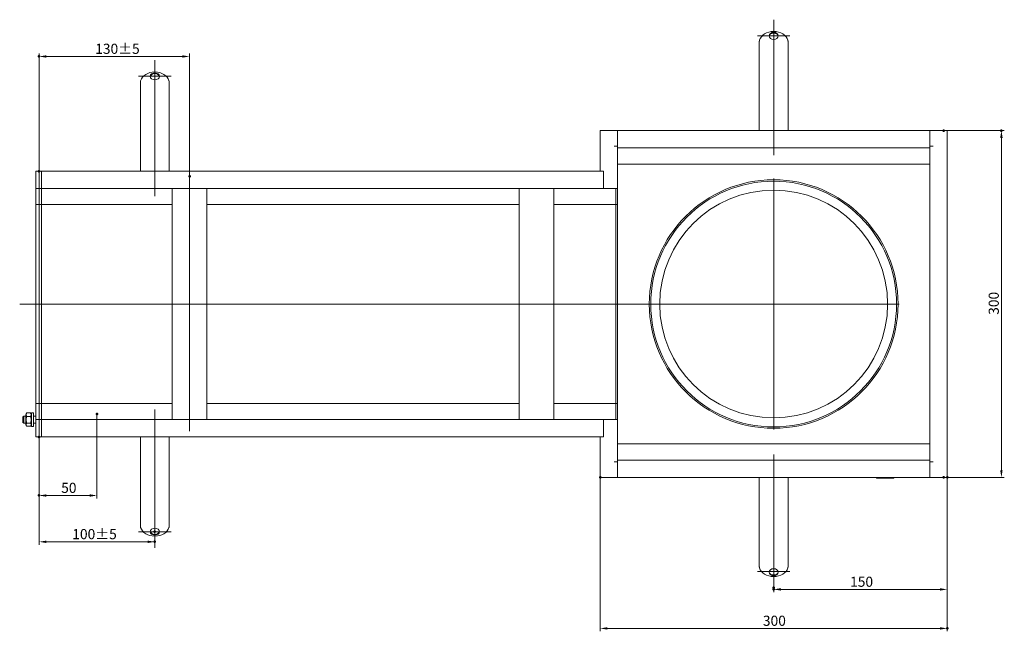
# Model space of a CAD drawing. Extents: x -101 to 30374, y -10540 to 11235.
# Drawn here: x 6626 to 7477, y -2888 to -2359 of the extents above; entities that cross this region are included whole.
import ezdxf

# ---------------------------------------------------------------- set-up
doc = ezdxf.new("R2010")
doc.units = 0
doc.header["$LTSCALE"] = 25
doc.linetypes.add('AUSGEZOGEN', pattern=[0])
doc.linetypes.add('STRICHPUNKT', pattern=[1, 0.5, -0.25, 0, -0.25])
for name, color, linetype, lineweight in [('ACO_DIMENSION', 3, 'AUSGEZOGEN', 9), ('ACO_MITTE', 1, 'STRICHPUNKT', 9), ('ACO_VISIBLE ( NOTE )', 7, 'CONTINUOUS', 15), ('AM_BOR', 7, 'CONTINUOUS', 50)]:
    doc.layers.add(name, color=color, linetype=linetype, lineweight=lineweight)
doc.styles.add('Text poznámky (ISO)', font='tahoma.ttf')
doc.dimstyles.new('Výchozí (ISO)', dxfattribs={"dimscale": 2.5, "dimtxt": 3.5, "dimasz": 2.5, "dimexe": 1, "dimexo": 0, "dimgap": 0.762, "dimtad": 1, "dimrnd": 1e-08, "dimtxsty": 'Text poznámky (ISO)', "dimcen": 0.09, "dimdle": 10, "dimclrd": 256, "dimclre": 256, "dimclrt": 256, "dimazin": 2, "dimtfac": 1.001486, "dimtmove": 0, "dimatfit": 3, "dimfxl": 1, "dimtolj": 1, "dimlwd": -1, "dimlwe": -1, "dimarcsym": 0})

# ---------------------------------------------------------------- blocks, each defined once
blk = doc.blocks.new('*D649')
at = {"layer": 'ACO_DIMENSION', "transparency": 16777216}
for p, q in [((7424.95, -2455.28), (7477.34, -2455.28)), ((7474.84, -2749.03), (7474.84, -2461.53)), ((7424.95, -2755.28), (7477.34, -2755.28))]:
    blk.add_line(p, q, dxfattribs=at)
for points in [[(7473.79, -2461.53), (7475.88, -2461.53), (7474.84, -2455.28)], [(7473.79, -2749.03), (7475.88, -2749.03), (7474.84, -2755.28)]]:
    blk.add_solid(points, dxfattribs=at)
at = {"layer": 'AM_BOR', "color": 0, "transparency": 16777216}
for p in [(7424.95, -2455.28), (7474.84, -2455.28), (7424.95, -2755.28)]:
    blk.add_point(p, dxfattribs=at)
at = {"layer": 'ACO_DIMENSION', "transparency": 16777216, "insert": (7463.82, -2614.6), "char_height": 8.75, "attachment_point": 1, "rotation": 90, "style": 'Text poznámky (ISO)'}
blk.add_mtext('\\A1;300', dxfattribs=at)
blk = doc.blocks.new('*D650')
at = {"layer": 'ACO_DIMENSION', "transparency": 16777216}
for p, q in [((7427.95, -2755.28), (7427.95, -2854.65)), ((7277.95, -2850.63), (7277.95, -2854.65)), ((7421.7, -2852.15), (7284.2, -2852.15))]:
    blk.add_line(p, q, dxfattribs=at)
for points in [[(7284.2, -2851.11), (7284.2, -2853.19), (7277.95, -2852.15)], [(7421.7, -2851.11), (7421.7, -2853.19), (7427.95, -2852.15)]]:
    blk.add_solid(points, dxfattribs=at)
at = {"layer": 'AM_BOR', "color": 0, "transparency": 16777216}
for p in [(7427.95, -2755.28), (7277.95, -2850.63), (7277.95, -2852.15)]:
    blk.add_point(p, dxfattribs=at)
at = {"layer": 'ACO_DIMENSION', "transparency": 16777216, "insert": (7344, -2841.14), "char_height": 8.75, "attachment_point": 1, "style": 'Text poznámky (ISO)'}
blk.add_mtext('\\A1;150', dxfattribs=at)
blk = doc.blocks.new('*D651')
at = {"layer": 'ACO_DIMENSION', "transparency": 16777216}
for p, q in [((6642.95, -2720.23), (6642.95, -2813.46)), ((6649.2, -2810.96), (6736.7, -2810.96))]:
    blk.add_line(p, q, dxfattribs=at)
for points in [[(6649.2, -2809.91), (6649.2, -2812), (6642.95, -2810.96)], [(6736.7, -2809.91), (6736.7, -2812), (6742.95, -2810.96)]]:
    blk.add_solid(points, dxfattribs=at)
at = {"layer": 'AM_BOR', "color": 0, "transparency": 16777216}
for p in [(6642.95, -2720.23), (6742.95, -2802.28), (6742.95, -2810.96)]:
    blk.add_point(p, dxfattribs=at)
at = {"layer": 'ACO_DIMENSION', "transparency": 16777216, "insert": (6671.58, -2799.94), "char_height": 8.75, "attachment_point": 1, "style": 'Text poznámky (ISO)'}
blk.add_mtext('\\A1;100{\\H8.763000;±5}', dxfattribs=at)
blk = doc.blocks.new('*D652')
at = {"layer": 'ACO_DIMENSION', "transparency": 16777216}
for p, q in [((6642.95, -2490.33), (6642.95, -2388.6)), ((6766.7, -2391.1), (6649.2, -2391.1)), ((6772.95, -2494.78), (6772.95, -2388.6))]:
    blk.add_line(p, q, dxfattribs=at)
for points in [[(6649.2, -2390.06), (6649.2, -2392.14), (6642.95, -2391.1)], [(6766.7, -2390.06), (6766.7, -2392.14), (6772.95, -2391.1)]]:
    blk.add_solid(points, dxfattribs=at)
at = {"layer": 'AM_BOR', "color": 0, "transparency": 16777216}
for p in [(6642.95, -2391.1), (6642.95, -2490.33), (6772.95, -2494.78)]:
    blk.add_point(p, dxfattribs=at)
at = {"layer": 'ACO_DIMENSION', "transparency": 16777216, "insert": (6691.4, -2380.08), "char_height": 8.75, "attachment_point": 1, "style": 'Text poznámky (ISO)'}
blk.add_mtext('\\A1;130{\\H8.763000;±5}', dxfattribs=at)
blk = doc.blocks.new('*D653')
at = {"layer": 'ACO_DIMENSION', "transparency": 16777216}
for p, q in [((7127.95, -2755.28), (7127.95, -2888.41)), ((7427.95, -2755.28), (7427.95, -2888.41)), ((7134.2, -2885.91), (7421.7, -2885.91))]:
    blk.add_line(p, q, dxfattribs=at)
for points in [[(7134.2, -2884.87), (7134.2, -2886.95), (7127.95, -2885.91)], [(7421.7, -2884.87), (7421.7, -2886.95), (7427.95, -2885.91)]]:
    blk.add_solid(points, dxfattribs=at)
at = {"layer": 'AM_BOR', "color": 0, "transparency": 16777216}
for p in [(7127.95, -2755.28), (7427.95, -2755.28), (7427.95, -2885.91)]:
    blk.add_point(p, dxfattribs=at)
at = {"layer": 'ACO_DIMENSION', "transparency": 16777216, "insert": (7268.62, -2874.89), "char_height": 8.75, "attachment_point": 1, "style": 'Text poznámky (ISO)'}
blk.add_mtext('\\A1;300', dxfattribs=at)
blk = doc.blocks.new('*D660')
at = {"layer": 'ACO_DIMENSION', "transparency": 16777216}
for p, q in [((6692.95, -2700.28), (6692.95, -2773.41)), ((6642.95, -2720.23), (6642.95, -2773.41)), ((6686.7, -2770.91), (6649.2, -2770.91))]:
    blk.add_line(p, q, dxfattribs=at)
for points in [[(6649.2, -2769.87), (6649.2, -2771.96), (6642.95, -2770.91)], [(6686.7, -2769.87), (6686.7, -2771.96), (6692.95, -2770.91)]]:
    blk.add_solid(points, dxfattribs=at)
at = {"layer": 'AM_BOR', "color": 0, "transparency": 16777216}
for p in [(6692.95, -2700.28), (6642.95, -2720.23), (6642.95, -2770.91)]:
    blk.add_point(p, dxfattribs=at)
at = {"layer": 'ACO_DIMENSION', "transparency": 16777216, "insert": (6661.99, -2759.9), "char_height": 8.75, "attachment_point": 1, "style": 'Text poznámky (ISO)'}
blk.add_mtext('\\A1;50', dxfattribs=at)

msp = doc.modelspace()

# ---------------------------------------------------------------- linework, layer by layer
at = {"layer": 'ACO_MITTE', "linetype": 'Continuous'}
for p, q in [((7277.95, -2359.272), (7277.95, -2476.499)), ((7263.95, -2373.272), (7291.95, -2373.272)), ((6742.95, -2394.272), (6742.95, -2511.932)), ((6728.95, -2408.272), (6756.95, -2408.272)), ((6772.95, -2715.276), (6772.95, -2494.776)), ((7277.95, -2496.776), (7277.95, -2713.776)), ((7386.45, -2605.276), (6626.119, -2605.276)), ((6742.95, -2816.279), (6742.95, -2696.583)), ((7277.95, -2735.486), (7277.95, -2850.629)), ((6756.95, -2802.279), (6728.95, -2802.279)), ((7291.95, -2836.629), (7263.95, -2836.629))]:
    msp.add_line(p, q, dxfattribs=at)
at = {"layer": 'ACO_VISIBLE ( NOTE )'}
for p, q in [((7265.45, -2384.121), (7265.45, -2379.407)), ((7290.45, -2384.121), (7290.45, -2379.407)), ((7265.45, -2384.121), (7265.45, -2388.022)), ((7265.45, -2388.022), (7265.45, -2395.071)), ((7290.45, -2384.121), (7290.45, -2388.022)), ((7290.45, -2388.022), (7290.45, -2395.071)), ((7265.45, -2395.071), (7265.45, -2399.631)), ((7265.45, -2406.68), (7265.45, -2399.631)), ((7290.45, -2395.071), (7290.45, -2399.631)), ((7290.45, -2406.68), (7290.45, -2399.631)), ((7265.45, -2406.68), (7265.45, -2410.581)), ((7290.45, -2406.68), (7290.45, -2410.581)), ((6730.45, -2419.121), (6730.45, -2414.407)), ((6755.45, -2419.121), (6755.45, -2414.407)), ((7265.45, -2410.581), (7265.45, -2417.63)), ((7290.45, -2410.581), (7290.45, -2417.63)), ((6730.45, -2419.121), (6730.45, -2423.022)), ((6730.45, -2423.022), (6730.45, -2430.071)), ((6755.45, -2419.121), (6755.45, -2423.022)), ((6755.45, -2423.022), (6755.45, -2430.071)), ((7265.45, -2417.63), (7265.45, -2422.19)), ((7265.45, -2428.976), (7265.45, -2422.19)), ((7290.45, -2417.63), (7290.45, -2422.19)), ((7290.45, -2428.976), (7290.45, -2422.19)), ((6730.45, -2430.071), (6730.45, -2434.631)), ((6755.45, -2430.071), (6755.45, -2434.631)), ((7265.45, -2428.976), (7265.45, -2431.311)), ((7265.45, -2431.311), (7265.45, -2434.847)), ((7290.45, -2428.976), (7290.45, -2431.311)), ((7290.45, -2431.311), (7290.45, -2434.847)), ((6730.45, -2441.68), (6730.45, -2434.631)), ((6730.45, -2441.68), (6730.45, -2445.581)), ((6755.45, -2441.68), (6755.45, -2434.631)), ((6755.45, -2441.68), (6755.45, -2445.581)), ((7265.45, -2434.847), (7265.45, -2455.276)), ((7290.45, -2434.847), (7290.45, -2455.276)), ((6730.45, -2445.581), (6730.45, -2452.63)), ((6755.45, -2445.581), (6755.45, -2452.63)), ((6730.45, -2452.63), (6730.45, -2457.19)), ((6730.45, -2463.976), (6730.45, -2457.19)), ((6755.45, -2452.63), (6755.45, -2457.19)), ((6755.45, -2463.976), (6755.45, -2457.19)), ((7127.95, -2455.276), (7127.95, -2490.276)), ((7127.95, -2455.276), (7130.95, -2455.276)), ((7142.95, -2455.276), (7130.95, -2455.276)), ((7412.95, -2455.276), (7142.95, -2455.276)), ((7142.95, -2455.276), (7142.95, -2468.766)), ((7142.95, -2458.276), (7142.95, -2467.276)), ((7424.95, -2455.276), (7412.95, -2455.276)), ((7412.95, -2468.766), (7412.95, -2455.276)), ((7412.95, -2467.276), (7412.95, -2458.276)), ((7427.95, -2455.276), (7424.95, -2455.276)), ((7427.95, -2755.276), (7427.95, -2455.276)), ((6730.45, -2463.976), (6730.45, -2466.311)), ((6730.45, -2466.311), (6730.45, -2469.847)), ((6755.45, -2463.976), (6755.45, -2466.311)), ((6755.45, -2466.311), (6755.45, -2469.847)), ((6730.45, -2469.847), (6730.45, -2490.276)), ((6755.45, -2469.847), (6755.45, -2490.276)), ((7139.94, -2468.776), (7139.94, -2468.766)), ((7139.94, -2468.766), (7142.95, -2468.766)), ((7139.95, -2468.776), (7139.94, -2468.776)), ((7139.95, -2468.776), (7142.95, -2468.776)), ((7142.95, -2468.766), (7142.95, -2470.276)), ((7412.95, -2470.276), (7142.95, -2470.276)), ((7142.95, -2470.276), (7142.95, -2505.276)), ((7412.95, -2468.766), (7412.95, -2470.276)), ((7412.95, -2468.766), (7415.96, -2468.766)), ((7415.95, -2468.776), (7412.95, -2468.776)), ((7412.95, -2740.276), (7412.95, -2470.276)), ((7415.96, -2468.776), (7415.95, -2468.776)), ((7415.96, -2468.766), (7415.96, -2468.776)), ((7412.95, -2484.276), (7142.95, -2484.276)), ((6642.95, -2490.276), (6639.95, -2490.276)), ((6639.95, -2490.326), (6639.95, -2490.276)), ((6639.95, -2490.326), (6639.95, -2505.226)), ((6642.95, -2490.326), (6642.95, -2490.276)), ((6644.95, -2490.276), (6642.95, -2490.276)), ((6642.95, -2490.326), (6642.95, -2505.226)), ((6642.95, -2493.276), (6642.95, -2502.276)), ((7127.95, -2490.276), (6644.95, -2490.276)), ((6644.95, -2493.276), (6644.95, -2490.276)), ((6644.95, -2493.276), (6644.95, -2490.276)), ((6644.95, -2502.276), (6644.95, -2493.276)), ((6644.95, -2493.276), (6644.95, -2502.276)), ((7130.95, -2490.276), (7127.95, -2490.276)), ((7130.95, -2490.276), (7130.95, -2505.276)), ((7130.95, -2502.276), (7130.95, -2493.276)), ((6644.95, -2505.276), (6644.95, -2502.276)), ((6644.95, -2505.276), (6644.95, -2502.276)), ((6639.95, -2505.276), (6639.95, -2505.226)), ((6642.95, -2505.276), (6639.95, -2505.276)), ((6639.95, -2505.276), (6639.95, -2505.326)), ((6639.95, -2505.326), (6639.95, -2519.226)), ((6642.95, -2505.276), (6642.95, -2505.226)), ((6644.95, -2505.276), (6642.95, -2505.276)), ((6642.95, -2505.276), (6642.95, -2505.658)), ((6642.95, -2505.658), (6642.95, -2519.226)), ((6644.95, -2505.276), (7130.95, -2505.276)), ((6644.95, -2505.276), (6644.95, -2506.776)), ((6644.95, -2516.276), (6644.95, -2506.776)), ((6757.95, -2705.276), (6757.95, -2505.276)), ((6787.95, -2505.276), (6787.95, -2705.276)), ((7057.95, -2705.276), (7057.95, -2505.276)), ((7087.95, -2505.276), (7087.95, -2705.276)), ((7130.95, -2505.276), (7139.95, -2505.276)), ((7142.95, -2505.276), (7139.95, -2505.276)), ((7141.45, -2506.776), (7141.45, -2505.276)), ((7141.45, -2506.776), (7141.45, -2505.276)), ((7141.45, -2516.276), (7141.45, -2506.776)), ((7141.45, -2516.276), (7141.45, -2506.776)), ((7142.95, -2505.276), (7142.95, -2506.776)), ((7142.95, -2506.776), (7142.95, -2516.276)), ((6639.95, -2519.276), (6639.95, -2519.226)), ((6642.95, -2519.276), (6639.95, -2519.276)), ((6639.95, -2519.276), (6639.95, -2519.321)), ((6639.95, -2519.321), (6639.95, -2605.276)), ((6642.95, -2519.276), (6642.95, -2519.226)), ((6644.95, -2519.276), (6642.95, -2519.276)), ((6642.95, -2519.276), (6642.95, -2520.645)), ((6644.95, -2519.276), (6644.95, -2516.276)), ((6644.95, -2519.276), (6644.95, -2520.645)), ((6644.95, -2519.276), (6757.95, -2519.276)), ((6644.95, -2519.276), (6644.95, -2520.645)), ((6787.95, -2519.276), (7057.95, -2519.276)), ((7087.95, -2519.276), (7141.45, -2519.276)), ((7141.45, -2516.276), (7141.45, -2519.276)), ((7141.45, -2516.276), (7141.45, -2519.276)), ((7141.45, -2520.645), (7141.45, -2519.276)), ((7142.95, -2519.276), (7141.45, -2519.276)), ((7141.45, -2520.645), (7141.45, -2519.276)), ((7142.95, -2519.276), (7142.95, -2516.276)), ((7142.95, -2519.276), (7142.95, -2520.645)), ((6642.95, -2520.645), (6642.95, -2605.276)), ((6642.95, -2520.645), (6642.95, -2605.276)), ((6644.95, -2605.145), (6644.95, -2520.645)), ((6644.95, -2520.645), (6644.95, -2605.145)), ((7141.45, -2605.145), (7141.45, -2520.645)), ((7141.45, -2605.145), (7141.45, -2520.645)), ((7142.95, -2520.645), (7142.95, -2605.276)), ((6642.95, -2605.276), (6639.95, -2605.276)), ((6639.95, -2605.276), (6639.95, -2691.23)), ((6642.95, -2605.276), (6642.95, -2689.906)), ((6644.95, -2605.276), (6642.95, -2605.276)), ((6642.95, -2605.276), (6642.95, -2689.906)), ((6644.95, -2605.145), (6644.95, -2605.406)), ((6644.95, -2689.906), (6644.95, -2605.406)), ((6644.95, -2605.406), (6644.95, -2689.906)), ((7141.45, -2605.406), (7141.45, -2605.145)), ((7142.95, -2605.276), (7141.45, -2605.276)), ((7141.45, -2689.906), (7141.45, -2605.406)), ((7141.45, -2689.906), (7141.45, -2605.406)), ((7142.95, -2605.276), (7142.95, -2689.906)), ((6639.95, -2691.23), (6639.95, -2691.276)), ((6642.95, -2691.276), (6639.95, -2691.276)), ((6639.95, -2691.326), (6639.95, -2691.276)), ((6639.95, -2691.326), (6639.95, -2705.226)), ((6642.95, -2689.906), (6642.95, -2691.276)), ((6642.95, -2691.326), (6642.95, -2691.276)), ((6644.95, -2691.276), (6642.95, -2691.276)), ((6642.95, -2691.326), (6642.95, -2704.894)), ((6644.95, -2689.906), (6644.95, -2691.276)), ((6644.95, -2689.906), (6644.95, -2691.276)), ((6757.95, -2691.276), (6644.95, -2691.276)), ((6644.95, -2694.276), (6644.95, -2691.276)), ((6644.95, -2703.776), (6644.95, -2694.276)), ((7057.95, -2691.276), (6787.95, -2691.276)), ((7141.45, -2691.276), (7087.95, -2691.276)), ((7141.45, -2691.276), (7141.45, -2689.906)), ((7141.45, -2691.276), (7141.45, -2689.906)), ((7141.45, -2691.276), (7141.45, -2694.276)), ((7142.95, -2691.276), (7141.45, -2691.276)), ((7141.45, -2691.276), (7141.45, -2694.276)), ((7141.45, -2703.776), (7141.45, -2694.276)), ((7141.45, -2703.776), (7141.45, -2694.276)), ((7142.95, -2689.906), (7142.95, -2691.276)), ((7142.95, -2694.276), (7142.95, -2691.276)), ((7142.95, -2694.276), (7142.95, -2703.776)), ((6628.95, -2702.889), (6629.564, -2702.276)), ((6628.95, -2707.662), (6628.95, -2702.889)), ((6629.564, -2702.276), (6629.564, -2708.276)), ((6631.35, -2702.276), (6629.564, -2702.276)), ((6631.35, -2700.876), (6632.1, -2699.577)), ((6631.35, -2700.876), (6631.35, -2709.676)), ((6635.557, -2699.504), (6632.143, -2699.504)), ((6635.557, -2702.505), (6632.143, -2702.505)), ((6636.35, -2700.876), (6635.6, -2699.577)), ((6636.35, -2711.276), (6636.35, -2699.276)), ((6637.95, -2699.276), (6636.35, -2699.276)), ((6637.95, -2711.276), (6637.95, -2699.276)), ((6639.95, -2702.276), (6637.95, -2702.276)), ((6639.95, -2705.226), (6639.95, -2705.276)), ((6642.95, -2705.276), (6639.95, -2705.276)), ((6639.95, -2705.326), (6639.95, -2705.276)), ((6639.95, -2705.326), (6639.95, -2720.226)), ((6642.95, -2704.894), (6642.95, -2705.276)), ((6642.95, -2705.326), (6642.95, -2705.276)), ((6644.95, -2705.276), (6642.95, -2705.276)), ((6642.95, -2705.326), (6642.95, -2720.226)), ((6644.95, -2703.776), (6644.95, -2705.276)), ((7130.95, -2705.276), (6644.95, -2705.276)), ((6644.95, -2708.276), (6644.95, -2705.276)), ((6644.95, -2708.276), (6644.95, -2705.276)), ((7130.95, -2705.276), (7130.95, -2720.276)), ((7139.95, -2705.276), (7130.95, -2705.276)), ((7139.95, -2705.276), (7142.95, -2705.276)), ((7141.45, -2705.276), (7141.45, -2703.776)), ((7141.45, -2705.276), (7141.45, -2703.776)), ((7142.95, -2703.776), (7142.95, -2705.276)), ((7142.95, -2705.276), (7142.95, -2740.276)), ((6628.95, -2707.662), (6629.564, -2708.276)), ((6631.35, -2708.276), (6629.564, -2708.276)), ((6631.35, -2709.676), (6632.1, -2710.975)), ((6635.557, -2708.277), (6632.143, -2708.277)), ((6635.557, -2711.048), (6632.143, -2711.048)), ((6636.35, -2709.676), (6635.6, -2710.975)), ((6637.95, -2711.276), (6636.35, -2711.276)), ((6639.95, -2708.276), (6637.95, -2708.276)), ((6642.95, -2708.276), (6642.95, -2717.276)), ((6644.95, -2717.276), (6644.95, -2708.276)), ((6644.95, -2708.276), (6644.95, -2717.276)), ((7130.95, -2717.276), (7130.95, -2708.276)), ((6639.95, -2720.276), (6639.95, -2720.226)), ((6642.95, -2720.276), (6639.95, -2720.276)), ((6642.95, -2720.276), (6642.95, -2720.226)), ((6644.95, -2720.276), (6642.95, -2720.276)), ((6644.95, -2720.276), (6644.95, -2717.276)), ((6644.95, -2720.276), (6644.95, -2717.276)), ((6644.95, -2720.276), (7127.95, -2720.276)), ((6730.45, -2740.705), (6730.45, -2720.276)), ((6755.45, -2740.705), (6755.45, -2720.276)), ((7127.95, -2720.276), (7130.95, -2720.276)), ((7127.95, -2720.276), (7127.95, -2755.276)), ((7412.95, -2726.276), (7142.95, -2726.276)), ((6730.45, -2744.24), (6730.45, -2740.705)), ((6755.45, -2744.24), (6755.45, -2740.705)), ((7142.95, -2741.786), (7142.95, -2740.276)), ((7142.95, -2740.276), (7412.95, -2740.276)), ((7412.95, -2741.786), (7412.95, -2740.276)), ((6730.45, -2746.576), (6730.45, -2744.24)), ((6730.45, -2746.576), (6730.45, -2753.362)), ((6755.45, -2746.576), (6755.45, -2744.24)), ((6755.45, -2746.576), (6755.45, -2753.362)), ((7139.94, -2741.786), (7139.94, -2741.776)), ((7139.94, -2741.776), (7139.95, -2741.776)), ((7142.95, -2741.786), (7139.94, -2741.786)), ((7139.95, -2741.776), (7142.95, -2741.776)), ((7142.95, -2741.786), (7142.95, -2755.276)), ((7142.95, -2743.276), (7142.95, -2752.276)), ((7415.95, -2741.776), (7412.95, -2741.776)), ((7415.96, -2741.786), (7412.95, -2741.786)), ((7412.95, -2755.276), (7412.95, -2741.786)), ((7412.95, -2752.276), (7412.95, -2743.276)), ((7415.95, -2741.776), (7415.96, -2741.776)), ((7415.96, -2741.776), (7415.96, -2741.786)), ((6730.45, -2757.921), (6730.45, -2753.362)), ((6730.45, -2764.971), (6730.45, -2757.921)), ((6755.45, -2757.921), (6755.45, -2753.362)), ((6755.45, -2764.971), (6755.45, -2757.921)), ((7127.95, -2755.276), (7130.95, -2755.276)), ((7130.95, -2755.276), (7142.95, -2755.276)), ((7142.95, -2755.276), (7412.95, -2755.276)), ((7265.45, -2775.705), (7265.45, -2755.276)), ((7290.45, -2775.705), (7290.45, -2755.276)), ((7366.95, -2755.826), (7366.675, -2755.276)), ((7366.95, -2755.826), (7381.95, -2755.826)), ((7381.95, -2755.826), (7382.225, -2755.276)), ((7412.95, -2755.276), (7424.95, -2755.276)), ((7427.95, -2755.276), (7424.95, -2755.276)), ((6730.45, -2768.871), (6730.45, -2764.971)), ((6755.45, -2768.871), (6755.45, -2764.971)), ((6730.45, -2768.871), (6730.45, -2775.921)), ((6755.45, -2768.871), (6755.45, -2775.921)), ((6730.45, -2780.48), (6730.45, -2775.921)), ((6730.45, -2787.53), (6730.45, -2780.48)), ((6755.45, -2780.48), (6755.45, -2775.921)), ((6755.45, -2787.53), (6755.45, -2780.48)), ((7265.45, -2779.24), (7265.45, -2775.705)), ((7265.45, -2781.576), (7265.45, -2779.24)), ((7265.45, -2781.576), (7265.45, -2788.362)), ((7290.45, -2779.24), (7290.45, -2775.705)), ((7290.45, -2781.576), (7290.45, -2779.24)), ((7290.45, -2781.576), (7290.45, -2788.362)), ((6730.45, -2791.43), (6730.45, -2787.53)), ((6730.45, -2791.43), (6730.45, -2796.145)), ((6755.45, -2791.43), (6755.45, -2787.53)), ((6755.45, -2791.43), (6755.45, -2796.145)), ((7265.45, -2792.921), (7265.45, -2788.362)), ((7290.45, -2792.921), (7290.45, -2788.362)), ((7265.45, -2799.971), (7265.45, -2792.921)), ((7265.45, -2803.871), (7265.45, -2799.971)), ((7290.45, -2799.971), (7290.45, -2792.921)), ((7290.45, -2803.871), (7290.45, -2799.971)), ((7265.45, -2803.871), (7265.45, -2810.921)), ((7290.45, -2803.871), (7290.45, -2810.921)), ((7265.45, -2815.48), (7265.45, -2810.921)), ((7265.45, -2822.53), (7265.45, -2815.48)), ((7290.45, -2815.48), (7290.45, -2810.921)), ((7290.45, -2822.53), (7290.45, -2815.48)), ((7265.45, -2826.43), (7265.45, -2822.53)), ((7290.45, -2826.43), (7290.45, -2822.53)), ((7265.45, -2826.43), (7265.45, -2831.145)), ((7290.45, -2826.43), (7290.45, -2831.145))]:
    msp.add_line(p, q, dxfattribs=at)
at = {"layer": 'ACO_VISIBLE ( NOTE )', "flags": 128}
for points in [[(7265.45, -2379.407), (7265.45, -2379.298), (7265.452, -2379.189), (7265.454, -2379.081), (7265.456, -2378.974), (7265.46, -2378.867), (7265.464, -2378.761), (7265.47, -2378.656), (7265.476, -2378.552), (7265.483, -2378.449), (7265.492, -2378.347), (7265.501, -2378.246), (7265.511, -2378.146), (7265.522, -2378.048), (7265.534, -2377.951), (7265.547, -2377.855), (7265.561, -2377.761), (7265.576, -2377.668), (7265.591, -2377.577), (7265.608, -2377.488), (7265.625, -2377.401), (7265.643, -2377.316), (7265.662, -2377.232), (7265.682, -2377.151), (7265.703, -2377.071)], [(7290.197, -2377.071), (7290.218, -2377.151), (7290.238, -2377.232), (7290.257, -2377.316), (7290.275, -2377.401), (7290.292, -2377.488), (7290.309, -2377.577), (7290.324, -2377.668), (7290.339, -2377.761), (7290.353, -2377.855), (7290.366, -2377.951), (7290.378, -2378.048), (7290.389, -2378.146), (7290.399, -2378.246), (7290.408, -2378.347), (7290.417, -2378.449), (7290.424, -2378.552), (7290.43, -2378.656), (7290.436, -2378.761), (7290.44, -2378.867), (7290.444, -2378.974), (7290.447, -2379.081), (7290.449, -2379.189), (7290.45, -2379.298), (7290.45, -2379.407)], [(6730.45, -2414.407), (6730.45, -2414.298), (6730.452, -2414.189), (6730.454, -2414.081), (6730.456, -2413.974), (6730.46, -2413.867), (6730.464, -2413.761), (6730.47, -2413.656), (6730.476, -2413.552), (6730.483, -2413.449), (6730.492, -2413.347), (6730.501, -2413.246), (6730.511, -2413.146), (6730.522, -2413.048), (6730.534, -2412.951), (6730.547, -2412.855), (6730.561, -2412.761), (6730.576, -2412.668), (6730.591, -2412.577), (6730.608, -2412.488), (6730.625, -2412.401), (6730.643, -2412.316), (6730.662, -2412.232), (6730.682, -2412.151), (6730.703, -2412.071)], [(6755.197, -2412.071), (6755.218, -2412.151), (6755.238, -2412.232), (6755.257, -2412.316), (6755.275, -2412.401), (6755.292, -2412.488), (6755.309, -2412.577), (6755.324, -2412.668), (6755.339, -2412.761), (6755.353, -2412.855), (6755.366, -2412.951), (6755.378, -2413.048), (6755.389, -2413.146), (6755.399, -2413.246), (6755.408, -2413.347), (6755.417, -2413.449), (6755.424, -2413.552), (6755.43, -2413.656), (6755.436, -2413.761), (6755.44, -2413.867), (6755.444, -2413.974), (6755.447, -2414.081), (6755.449, -2414.189), (6755.45, -2414.298), (6755.45, -2414.407)], [(6632.143, -2699.504), (6632.067, -2699.646), (6631.999, -2699.783), (6631.939, -2699.916), (6631.887, -2700.045), (6631.841, -2700.172), (6631.802, -2700.295), (6631.769, -2700.417), (6631.743, -2700.536), (6631.722, -2700.655), (6631.708, -2700.772), (6631.699, -2700.888), (6631.696, -2701.005), (6631.699, -2701.121), (6631.708, -2701.237), (6631.722, -2701.354), (6631.743, -2701.473), (6631.769, -2701.592), (6631.802, -2701.714), (6631.841, -2701.837), (6631.887, -2701.964), (6631.939, -2702.093), (6631.999, -2702.226), (6632.067, -2702.363), (6632.143, -2702.505)], [(6632.143, -2702.505), (6632.067, -2702.778), (6631.999, -2703.042), (6631.939, -2703.298), (6631.887, -2703.547), (6631.841, -2703.79), (6631.802, -2704.027), (6631.769, -2704.261), (6631.743, -2704.491), (6631.722, -2704.719), (6631.708, -2704.944), (6631.699, -2705.168), (6631.696, -2705.391), (6631.699, -2705.615), (6631.708, -2705.839), (6631.722, -2706.064), (6631.743, -2706.291), (6631.769, -2706.522), (6631.802, -2706.755), (6631.841, -2706.993), (6631.887, -2707.236), (6631.939, -2707.485), (6631.999, -2707.741), (6632.067, -2708.004), (6632.143, -2708.277)], [(6632.1, -2699.577), (6632.102, -2699.574), (6632.103, -2699.571), (6632.105, -2699.568), (6632.107, -2699.565), (6632.109, -2699.562), (6632.111, -2699.559), (6632.112, -2699.556), (6632.114, -2699.553), (6632.116, -2699.55), (6632.118, -2699.546), (6632.119, -2699.543), (6632.121, -2699.54), (6632.123, -2699.537), (6632.125, -2699.534), (6632.127, -2699.531), (6632.128, -2699.528), (6632.13, -2699.525), (6632.132, -2699.522), (6632.134, -2699.519), (6632.136, -2699.516), (6632.138, -2699.513), (6632.139, -2699.51), (6632.141, -2699.507), (6632.143, -2699.504)], [(6635.557, -2699.504), (6635.559, -2699.507), (6635.561, -2699.51), (6635.563, -2699.513), (6635.564, -2699.516), (6635.566, -2699.519), (6635.568, -2699.522), (6635.57, -2699.525), (6635.572, -2699.528), (6635.573, -2699.531), (6635.575, -2699.534), (6635.577, -2699.537), (6635.579, -2699.54), (6635.581, -2699.543), (6635.582, -2699.546), (6635.584, -2699.55), (6635.586, -2699.553), (6635.588, -2699.556), (6635.59, -2699.559), (6635.591, -2699.562), (6635.593, -2699.565), (6635.595, -2699.568), (6635.597, -2699.571), (6635.598, -2699.574), (6635.6, -2699.577)], [(6635.557, -2702.505), (6635.633, -2702.363), (6635.701, -2702.226), (6635.761, -2702.093), (6635.813, -2701.964), (6635.859, -2701.837), (6635.898, -2701.714), (6635.931, -2701.592), (6635.957, -2701.473), (6635.978, -2701.354), (6635.992, -2701.237), (6636.001, -2701.121), (6636.004, -2701.005), (6636.001, -2700.888), (6635.992, -2700.772), (6635.978, -2700.655), (6635.957, -2700.536), (6635.931, -2700.417), (6635.898, -2700.295), (6635.859, -2700.172), (6635.813, -2700.045), (6635.761, -2699.916), (6635.701, -2699.783), (6635.633, -2699.646), (6635.557, -2699.504)], [(6635.557, -2708.277), (6635.633, -2708.004), (6635.701, -2707.741), (6635.761, -2707.485), (6635.813, -2707.236), (6635.859, -2706.993), (6635.898, -2706.755), (6635.931, -2706.522), (6635.957, -2706.291), (6635.978, -2706.064), (6635.992, -2705.839), (6636.001, -2705.615), (6636.004, -2705.391), (6636.001, -2705.168), (6635.992, -2704.944), (6635.978, -2704.719), (6635.957, -2704.491), (6635.931, -2704.261), (6635.898, -2704.027), (6635.859, -2703.79), (6635.813, -2703.547), (6635.761, -2703.298), (6635.701, -2703.042), (6635.633, -2702.778), (6635.557, -2702.505)], [(6632.143, -2708.277), (6632.067, -2708.408), (6631.999, -2708.535), (6631.939, -2708.658), (6631.887, -2708.777), (6631.841, -2708.894), (6631.802, -2709.008), (6631.769, -2709.12), (6631.743, -2709.23), (6631.722, -2709.34), (6631.708, -2709.448), (6631.699, -2709.555), (6631.696, -2709.662), (6631.699, -2709.77), (6631.708, -2709.877), (6631.722, -2709.985), (6631.743, -2710.094), (6631.769, -2710.205), (6631.802, -2710.317), (6631.841, -2710.431), (6631.887, -2710.548), (6631.939, -2710.667), (6631.999, -2710.79), (6632.067, -2710.917), (6632.143, -2711.048)], [(6635.557, -2711.048), (6635.633, -2710.917), (6635.701, -2710.79), (6635.761, -2710.667), (6635.813, -2710.548), (6635.859, -2710.431), (6635.898, -2710.317), (6635.931, -2710.205), (6635.957, -2710.094), (6635.978, -2709.985), (6635.992, -2709.877), (6636.001, -2709.77), (6636.004, -2709.662), (6636.001, -2709.555), (6635.992, -2709.448), (6635.978, -2709.34), (6635.957, -2709.23), (6635.931, -2709.12), (6635.898, -2709.008), (6635.859, -2708.894), (6635.813, -2708.777), (6635.761, -2708.658), (6635.701, -2708.535), (6635.633, -2708.408), (6635.557, -2708.277)], [(6730.703, -2798.48), (6730.682, -2798.401), (6730.662, -2798.319), (6730.643, -2798.236), (6730.625, -2798.15), (6730.608, -2798.063), (6730.591, -2797.974), (6730.576, -2797.883), (6730.561, -2797.791), (6730.547, -2797.696), (6730.534, -2797.601), (6730.522, -2797.504), (6730.511, -2797.405), (6730.501, -2797.306), (6730.492, -2797.205), (6730.483, -2797.103), (6730.476, -2796.999), (6730.47, -2796.895), (6730.464, -2796.79), (6730.46, -2796.684), (6730.456, -2796.577), (6730.454, -2796.47), (6730.452, -2796.362), (6730.45, -2796.254), (6730.45, -2796.145)], [(6755.45, -2796.145), (6755.45, -2796.254), (6755.449, -2796.362), (6755.447, -2796.47), (6755.444, -2796.577), (6755.44, -2796.684), (6755.436, -2796.79), (6755.43, -2796.895), (6755.424, -2796.999), (6755.417, -2797.103), (6755.408, -2797.205), (6755.399, -2797.306), (6755.389, -2797.405), (6755.378, -2797.504), (6755.366, -2797.601), (6755.353, -2797.696), (6755.339, -2797.791), (6755.324, -2797.883), (6755.309, -2797.974), (6755.292, -2798.063), (6755.275, -2798.15), (6755.257, -2798.236), (6755.238, -2798.319), (6755.218, -2798.401), (6755.197, -2798.48)], [(7265.703, -2833.48), (7265.682, -2833.401), (7265.662, -2833.319), (7265.643, -2833.236), (7265.625, -2833.15), (7265.608, -2833.063), (7265.591, -2832.974), (7265.576, -2832.883), (7265.561, -2832.791), (7265.547, -2832.696), (7265.534, -2832.601), (7265.522, -2832.504), (7265.511, -2832.405), (7265.501, -2832.306), (7265.492, -2832.205), (7265.483, -2832.103), (7265.476, -2831.999), (7265.47, -2831.895), (7265.464, -2831.79), (7265.46, -2831.684), (7265.456, -2831.577), (7265.454, -2831.47), (7265.452, -2831.362), (7265.45, -2831.254), (7265.45, -2831.145)], [(7290.45, -2831.145), (7290.45, -2831.254), (7290.449, -2831.362), (7290.447, -2831.47), (7290.444, -2831.577), (7290.44, -2831.684), (7290.436, -2831.79), (7290.43, -2831.895), (7290.424, -2831.999), (7290.417, -2832.103), (7290.408, -2832.205), (7290.399, -2832.306), (7290.389, -2832.405), (7290.378, -2832.504), (7290.366, -2832.601), (7290.353, -2832.696), (7290.339, -2832.791), (7290.324, -2832.883), (7290.309, -2832.974), (7290.292, -2833.063), (7290.275, -2833.15), (7290.257, -2833.236), (7290.238, -2833.319), (7290.218, -2833.401), (7290.197, -2833.48)]]:
    msp.add_lwpolyline(points, dxfattribs=at)
at = {"layer": 'ACO_VISIBLE ( NOTE )'}
for radius in [107.5, 106.263, 98.5]:
    msp.add_circle((7277.95, -2605.276), radius, dxfattribs=at)
for centre, major_axis, start_param, end_param in [((7277.95, -2378.971), (-12.5, 0), 3.3429506, 6.0818274), ((7277.95, -2373.922), (4, 0), 0.1071413, 3.0344514), ((6742.95, -2413.971), (-12.5, 0), 3.3429506, 6.0818274), ((6742.95, -2408.922), (4, 0), 0.1071413, 3.0344514), ((6742.95, -2796.58), (12.5, 0), 3.3429506, 6.0818274), ((6742.95, -2801.629), (-4, 0), 0.1071413, 3.0344514), ((7277.95, -2831.58), (12.5, 0), 3.3429506, 6.0818274), ((7277.95, -2836.629), (-4, 0), 0.1071413, 3.0344514)]:
    msp.add_ellipse(centre, major_axis=major_axis, ratio=0.7598764, start_param=start_param, end_param=end_param, dxfattribs=at)
for centre, major_axis in [((7277.95, -2373.272), (-4, 0)), ((6742.95, -2408.272), (-4, 0)), ((6742.95, -2802.279), (4, 0)), ((7277.95, -2837.279), (4, 0))]:
    msp.add_ellipse(centre, major_axis=major_axis, ratio=0.7598764, dxfattribs=at)

# ---------------------------------------------------------------- dimensions: what is measured, and where the dimension line sits
at = {"layer": 'ACO_DIMENSION'}
for base, p1, p2, override, picture, middle in [((6642.95, -2391.103), (6772.95, -2494.776), (6642.95, -2490.326), {"dimgap": 0.762, "dimdec": 2, "dimtol": 1, "dimlim": 0, "dimtp": 5, "dimtm": 5, "dimtdec": 2, "dimtofl": 0, "dimatfit": 1}, '*D652', (6707.95, -2391.103)), ((6742.95, -2810.956), (6642.95, -2720.226), (6742.95, -2802.279), {"dimgap": 0.762, "dimdec": 2, "dimse2": 1, "dimtol": 1, "dimlim": 0, "dimtp": 5, "dimtm": 5, "dimtdec": 2, "dimtofl": 0, "dimatfit": 1}, '*D651', (6688.128, -2810.956)), ((7277.95, -2852.153), (7427.95, -2755.276), (7277.95, -2850.629), {"dimdec": 2, "dimtp": 0, "dimtm": 0, "dimtdec": 2, "dimtofl": 0, "dimatfit": 1}, '*D650', (7352.95, -2852.153))]:
    dim = msp.add_linear_dim(base=base, p1=p1, p2=p2, dimstyle='Výchozí (ISO)', override=override, dxfattribs=at)
    dim.commit()
    dim.dimension.update_dxf_attribs({"geometry": picture, "text_midpoint": middle, "dimtype": 160})
for base, p1, p2, angle, picture, middle in [((7474.836, -2455.276), (7424.95, -2755.276), (7424.95, -2455.276), 90, '*D649', (7474.836, -2605.276)), ((6642.95, -2770.915), (6692.95, -2700.276), (6642.95, -2720.226), 180, '*D660', (6667.95, -2770.915)), ((7427.95, -2885.911), (7127.95, -2755.276), (7427.95, -2755.276), 180, '*D653', (7277.95, -2885.911))]:
    dim = msp.add_linear_dim(base=base, p1=p1, p2=p2, angle=angle, dimstyle='Výchozí (ISO)', override={"dimdec": 2, "dimtp": 0, "dimtm": 0, "dimtdec": 2, "dimtofl": 0, "dimatfit": 1}, dxfattribs=at)
    dim.commit()
    dim.dimension.update_dxf_attribs({"geometry": picture, "text_midpoint": middle, "dimtype": 160})

doc.saveas('drawing.dxf')
